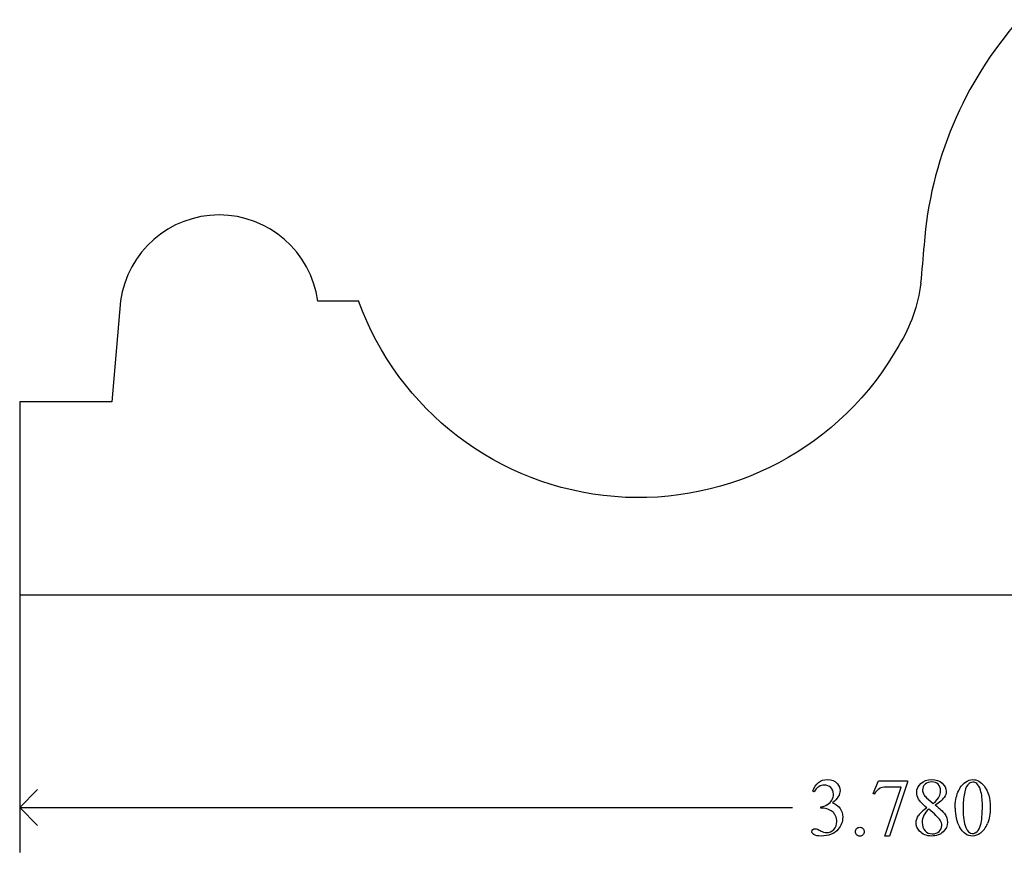
# Model space of a CAD drawing. Units: inches. Extents: x 1 to 7.47, y 0.79 to 4.58.
# Drawn here: x 1 to 3.01, y 2.47 to 4.18 of the extents above; entities that cross this region are included whole.
import ezdxf

# ---------------------------------------------------------------- set-up
doc = ezdxf.new("R2010")
doc.units = ezdxf.units.IN
doc.header["$MEASUREMENT"] = 0
doc.layers.add('MMPM-103 v1_0', color=7, linetype='Continuous')

msp = doc.modelspace()

# ---------------------------------------------------------------- linework, layer by layer
at = {"layer": 'MMPM-103 v1_0'}
for p, q in [((1.2061, 3.6011), (1.188, 3.395)), ((1.6927, 3.601), (1.6091, 3.6009)), ((1.188, 3.395), (1, 3.395)), ((1, 3.395), (1, 3)), ((1, 3), (4, 3)), ((1, 3), (1, 2.4733)), ((2.7445, 2.5935), (2.7551, 2.6198)), ((2.7551, 2.6198), (2.8147, 2.6198)), ((2.8147, 2.6167), (2.7776, 2.5064)), ((2.8147, 2.6198), (2.8147, 2.6167)), ((1, 2.565), (1.0367, 2.6017)), ((2.6236, 2.5973), (2.6209, 2.5987)), ((2.7685, 2.5064), (2.8016, 2.6064)), ((2.8016, 2.6064), (2.7711, 2.6064)), ((2.7468, 2.5926), (2.7445, 2.5935)), ((2.8538, 2.5846), (2.8672, 2.5734)), ((1, 2.565), (2.5798, 2.565)), ((1.0367, 2.5283), (1, 2.565)), ((2.6378, 2.5638), (2.6378, 2.5663)), ((2.6405, 2.5638), (2.6378, 2.5638)), ((2.7776, 2.5064), (2.7685, 2.5064))]:
    msp.add_line(p, q, dxfattribs=at)
for centre, radius, start, end in [((3.6303, 3.6573), 0.784, 138.5363, 175.6988), ((1.4076, 3.5737), 0.2033, 7.7057, 172.2593)]:
    msp.add_arc(centre, radius, start, end, dxfattribs=at)
at = {"layer": 'MMPM-103 v1_0', "extrusion": (0, 0, -1)}
for centre, radius, start, end in [((652.7466, 60.7934), 658.075, 184.9757311, 184.9826066), ((-2.5369, 3.6729), 0.3068, 186.6523, 212.0273), ((-2.2656, 3.8078), 0.609, 209.2419, 340.1559)]:
    msp.add_arc(centre, radius, start, end, dxfattribs=at)
at = {"layer": 'MMPM-103 v1_0'}
for centre, major_axis, ratio, start_param, end_param in [((42.606, -57.882), (39.8498, -60.4851), 0.018541, 3.140074, 3.151719), ((20.2978, -4.6823), (17.5425, -7.2839), 0.015179, 3.105053, 3.129695), ((14.6096, -21.5015), (11.6658, -24.1174), 0.024304, 3.152032, 3.177444), ((-2.2386, 4.7165), (4.8997, -2.1347), 0.060197, 6.239691, 6.277838), ((-7.5947, 0.0744), (10.4861, 2.5179), 0.022825, 6.215196, 6.257965), ((-5.8821, -90.6389), (-8.5254, -93.2026), 0.017989, 3.135679, 3.143238), ((31.0403, 8.5209), (28.2063, 5.9837), 0.018658, 3.099496, 3.122045), ((8.7834, 0.8317), (5.9372, -1.7125), 0.069524, 3.095144, 3.12961), ((43.5637, 31.9853), (40.639, 29.4654), 0.034301, 3.116728, 3.137691), ((-0.6307, -15.3665), (-3.2888, -17.9241), 0.020431, 3.112759, 3.128478), ((-1.0274, 11.855), (3.9812, -9.3411), 0.034439, 0.010409, 0.044322), ((-98.1465, 246.2511), (-101.1054, 243.7412), 0.010034, 3.143854, 3.151654)]:
    msp.add_ellipse(centre, major_axis=major_axis, ratio=ratio, start_param=start_param, end_param=end_param, dxfattribs=at)
for points, knots in [([(2.6329, 2.616), (2.6377, 2.6201), (2.6437, 2.6221), (2.651, 2.6221), (2.6599, 2.6221), (2.6667, 2.6192), (2.6714, 2.6134)], [1, 1, 1, 1, 2, 2, 2, 3, 3, 3, 3]), ([(2.8419, 2.6143), (2.8475, 2.6195), (2.8549, 2.6221), (2.8641, 2.6221), (2.873, 2.6221), (2.8803, 2.6197), (2.8857, 2.6148)], [3, 3, 3, 3, 4, 4, 4, 5, 5, 5, 5]), ([(2.8774, 2.6125), (2.8742, 2.6157), (2.8698, 2.6173), (2.8587, 2.6173), (2.8541, 2.6157), (2.8472, 2.6093), (2.8454, 2.6055), (2.8454, 2.6012), (2.8454, 2.5984), (2.8461, 2.5955), (2.8476, 2.5927)], [3, 3, 3, 3, 4, 4, 5, 5, 6, 6, 6, 7, 7, 7, 7]), ([(2.9121, 2.5636), (2.9121, 2.5763), (2.914, 2.5872), (2.9217, 2.6055), (2.9267, 2.6123), (2.9331, 2.6168)], [0, 0, 0, 0, 1, 1, 2, 2, 2, 2]), ([(2.9331, 2.6168), (2.938, 2.6203), (2.9431, 2.6221), (2.9483, 2.6221), (2.9568, 2.6221), (2.9645, 2.6177), (2.9713, 2.6091)], [2, 2, 2, 2, 3, 3, 3, 4, 4, 4, 4]), ([(2.9564, 2.614), (2.9541, 2.6158), (2.9514, 2.6167), (2.9482, 2.6167), (2.9445, 2.6167), (2.9412, 2.615), (2.9383, 2.6117)], [7, 7, 7, 7, 8, 8, 8, 9, 9, 9, 9]), ([(2.658, 2.6057), (2.6544, 2.6092), (2.6501, 2.6109), (2.6448, 2.6109), (2.6363, 2.6109), (2.6293, 2.6064), (2.6236, 2.5973)], [29, 29, 29, 29, 30, 30, 30, 31, 31, 31, 31]), ([(2.6603, 2.5802), (2.6623, 2.5838), (2.6633, 2.5878), (2.6633, 2.5921), (2.6633, 2.5977), (2.6615, 2.6023), (2.658, 2.6057)], [27, 27, 27, 27, 28, 28, 28, 29, 29, 29, 29]), ([(2.6714, 2.6134), (2.6751, 2.6091), (2.6769, 2.6045), (2.6769, 2.5996), (2.6769, 2.5915), (2.6718, 2.5831), (2.6616, 2.5745)], [3, 3, 3, 3, 4, 4, 4, 5, 5, 5, 5]), ([(2.8373, 2.582), (2.8348, 2.5864), (2.8335, 2.5909), (2.8335, 2.5956), (2.8335, 2.6028), (2.8363, 2.609), (2.8419, 2.6143)], [1, 1, 1, 1, 2, 2, 2, 3, 3, 3, 3]), ([(2.8672, 2.5734), (2.8738, 2.5793), (2.8779, 2.584), (2.8814, 2.5908), (2.8823, 2.5947), (2.8823, 2.599), (2.8823, 2.6047), (2.8807, 2.6092), (2.8774, 2.6125)], [0, 0, 0, 0, 1, 1, 2, 2, 2, 3, 3, 3, 3]), ([(2.8857, 2.6148), (2.8912, 2.6099), (2.8939, 2.6044), (2.8939, 2.5982), (2.8939, 2.594), (2.8924, 2.5898), (2.8895, 2.5855)], [5, 5, 5, 5, 6, 6, 6, 7, 7, 7, 7]), ([(2.9641, 2.5292), (2.9666, 2.5386), (2.9679, 2.5518), (2.9679, 2.5689), (2.9679, 2.5816), (2.9666, 2.5922), (2.964, 2.6006)], [4, 4, 4, 4, 5, 5, 5, 6, 6, 6, 6]), ([(2.9713, 2.6091), (2.9797, 2.5983), (2.984, 2.5837), (2.984, 2.5653), (2.984, 2.5524), (2.9821, 2.5415), (2.9784, 2.5324)], [4, 4, 4, 4, 5, 5, 5, 6, 6, 6, 6]), ([(2.6771, 2.563), (2.6806, 2.558), (2.6823, 2.5522), (2.6823, 2.5455), (2.6823, 2.5359), (2.6793, 2.5275), (2.6732, 2.5205)], [6, 6, 6, 6, 7, 7, 7, 8, 8, 8, 8]), ([(2.664, 2.5203), (2.6682, 2.5246), (2.6702, 2.5297), (2.6702, 2.5356), (2.6702, 2.54), (2.6693, 2.5442), (2.6673, 2.5483)], [18, 18, 18, 18, 19, 19, 19, 20, 20, 20, 20]), ([(2.8393, 2.5166), (2.8346, 2.5219), (2.8323, 2.5277), (2.8323, 2.534), (2.8323, 2.5389), (2.8339, 2.5438), (2.8373, 2.5486)], [13, 13, 13, 13, 14, 14, 14, 15, 15, 15, 15]), ([(2.8901, 2.5527), (2.8943, 2.5471), (2.8964, 2.5412), (2.8964, 2.5351), (2.8964, 2.5273), (2.8934, 2.5206), (2.8874, 2.515), (2.8815, 2.5095), (2.8737, 2.5067), (2.864, 2.5067), (2.8535, 2.5067), (2.8452, 2.51), (2.8393, 2.5166)], [9, 9, 9, 9, 10, 10, 10, 11, 11, 11, 12, 12, 12, 13, 13, 13, 13]), ([(2.8481, 2.549), (2.8459, 2.5445), (2.8448, 2.5397), (2.8448, 2.5344), (2.8448, 2.5274), (2.8468, 2.5217), (2.8506, 2.5175)], [1, 1, 1, 1, 2, 2, 2, 3, 3, 3, 3]), ([(2.8795, 2.5161), (2.883, 2.5195), (2.8848, 2.5235), (2.8848, 2.5283), (2.8848, 2.5322), (2.8838, 2.5357), (2.8817, 2.5388)], [5, 5, 5, 5, 6, 6, 6, 7, 7, 7, 7]), ([(2.6232, 2.5095), (2.6205, 2.5114), (2.6192, 2.5134), (2.6192, 2.5155), (2.6192, 2.5171), (2.6198, 2.5185), (2.6211, 2.5197)], [10, 10, 10, 10, 11, 11, 11, 12, 12, 12, 12]), ([(2.6211, 2.5197), (2.6224, 2.5209), (2.6239, 2.5215), (2.6257, 2.5215), (2.6271, 2.5215), (2.6285, 2.5212), (2.6299, 2.5208)], [12, 12, 12, 12, 13, 13, 13, 14, 14, 14, 14]), ([(2.6732, 2.5205), (2.6652, 2.5113), (2.6536, 2.5067), (2.6385, 2.5067), (2.631, 2.5067), (2.6259, 2.5076), (2.6232, 2.5095)], [8, 8, 8, 8, 9, 9, 9, 10, 10, 10, 10]), ([(2.643, 2.5147), (2.645, 2.5141), (2.6472, 2.5138), (2.6495, 2.5138), (2.6551, 2.5138), (2.6599, 2.516), (2.664, 2.5203)], [16, 16, 16, 16, 17, 17, 17, 18, 18, 18, 18]), ([(2.7108, 2.509), (2.709, 2.5108), (2.7082, 2.513), (2.7082, 2.5155), (2.7082, 2.518), (2.709, 2.5202), (2.7126, 2.5237), (2.7147, 2.5246), (2.7172, 2.5246)], [5, 5, 5, 5, 6, 6, 6, 7, 7, 8, 8, 8, 8]), ([(2.7172, 2.5246), (2.7198, 2.5246), (2.722, 2.5237), (2.7237, 2.5219), (2.7255, 2.5201), (2.7263, 2.518), (2.7263, 2.513), (2.7255, 2.5108), (2.7237, 2.509), (2.7219, 2.5073), (2.7198, 2.5064), (2.7147, 2.5064), (2.7126, 2.5073), (2.7108, 2.509)], [0, 0, 0, 0, 1, 1, 1, 2, 2, 3, 3, 3, 4, 4, 5, 5, 5, 5]), ([(2.8506, 2.5175), (2.8545, 2.5133), (2.8594, 2.5111), (2.8653, 2.5111), (2.8712, 2.5111), (2.8759, 2.5128), (2.8795, 2.5161)], [3, 3, 3, 3, 4, 4, 4, 5, 5, 5, 5]), ([(2.9642, 2.5128), (2.9584, 2.5087), (2.9529, 2.5067), (2.9475, 2.5067), (2.9369, 2.5067), (2.9281, 2.513), (2.921, 2.5255)], [7, 7, 7, 7, 8, 8, 8, 9, 9, 9, 9]), ([(2.9338, 2.5241), (2.9369, 2.5159), (2.9416, 2.5119), (2.9477, 2.5119), (2.9507, 2.5119), (2.9538, 2.5132), (2.9569, 2.5159)], [1, 1, 1, 1, 2, 2, 2, 3, 3, 3, 3])]:
    msp.add_open_spline(points, degree=3, knots=knots, dxfattribs=at)
for points in [[(2.6209, 2.5987), (2.6241, 2.6061), (2.6281, 2.6119), (2.6329, 2.616)], [(2.964, 2.6006), (2.962, 2.6069), (2.9595, 2.6114), (2.9564, 2.614)], [(2.8543, 2.5646), (2.8455, 2.5719), (2.8399, 2.5776), (2.8373, 2.582)], [(2.8476, 2.5927), (2.849, 2.5898), (2.8511, 2.5871), (2.8538, 2.5846)], [(2.9303, 2.5903), (2.9289, 2.5806), (2.9282, 2.571), (2.9282, 2.5615)], [(2.6378, 2.5663), (2.6422, 2.5668), (2.6465, 2.5684), (2.6508, 2.571)], [(2.6627, 2.5552), (2.6603, 2.5574), (2.6571, 2.5594), (2.653, 2.5612)], [(2.6616, 2.5745), (2.6684, 2.5718), (2.6736, 2.568), (2.6771, 2.563)], [(2.8817, 2.5388), (2.8778, 2.5446), (2.87, 2.5522), (2.8582, 2.5615)], [(2.8711, 2.5702), (2.8807, 2.5628), (2.887, 2.5569), (2.8901, 2.5527)], [(2.9282, 2.5615), (2.9282, 2.5462), (2.93, 2.5338), (2.9338, 2.5241)], [(2.6299, 2.5208), (2.6308, 2.5205), (2.6329, 2.5195), (2.6362, 2.5178)], [(2.6362, 2.5178), (2.6395, 2.5161), (2.6418, 2.5151), (2.643, 2.5147)]]:
    msp.add_open_spline(points, degree=3, dxfattribs=at)

doc.saveas('drawing.dxf')
